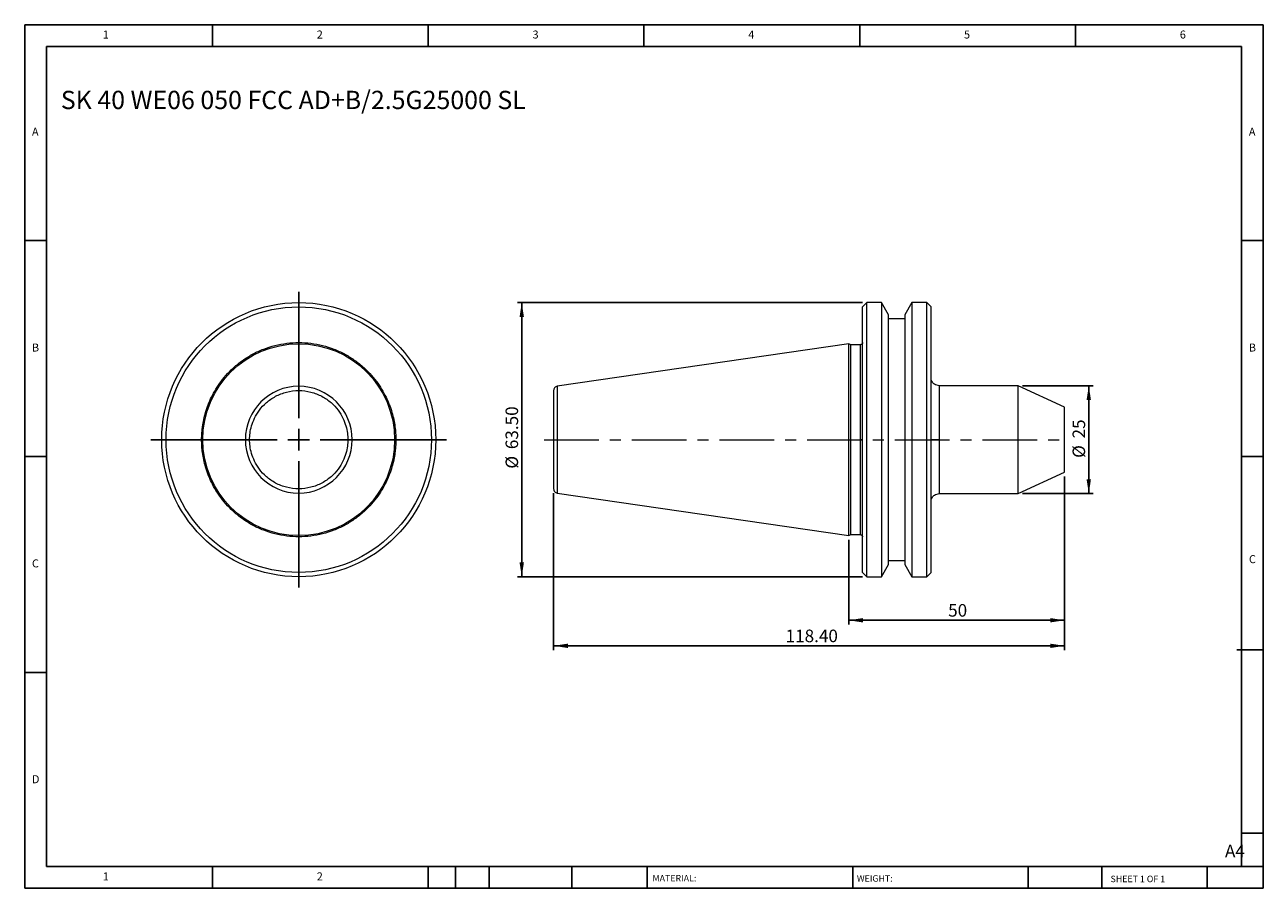
# Model space of a CAD drawing. Units: millimetres. Extents: x 5 to 292, y 5 to 205.
import ezdxf

# ---------------------------------------------------------------- set-up
doc = ezdxf.new("R2010")
doc.units = ezdxf.units.MM
doc.linetypes.add('CENTERX2', pattern=[20.32, 12.7, -2.54, 2.54, -2.54])
doc.layers.add('DIM', color=179, linetype='Continuous')
doc.styles.add('SLDTEXTSTYLE0', font='TXT', dxfattribs={"width": 0.7})
doc.styles.add('SLDTEXTSTYLE1', font='TXT', dxfattribs={"width": 0.75})
doc.styles.add('SLDTEXTSTYLE2', font='TXT', dxfattribs={"width": 0.6875})
doc.dimstyles.new('SLDDIMSTYLE0', dxfattribs={"dimtxt": 2.910417, "dimasz": 3.302, "dimexe": 0, "dimexo": 0.0625, "dimgap": 0.727604, "dimtad": 1, "dimrnd": 1e-09, "dimzin": 12, "dimdsep": 46, "dimtxsty": 'SLDTEXTSTYLE0', "dimsah": 1, "dimcen": 0.09, "dimadec": 0, "dimazin": 3, "dimtfac": 1, "dimtofl": 0, "dimtmove": 0, "dimatfit": 3, "dimfxl": 1, "dimfrac": 2, "dimtolj": 1, "dimtzin": 12, "dimarcsym": 0})
doc.dimstyles.new('SLDDIMSTYLE1', dxfattribs={"dimtxt": 2.910417, "dimasz": 3.302, "dimexe": 0, "dimexo": 0.0625, "dimgap": 0.727604, "dimtad": 1, "dimrnd": 1e-09, "dimzin": 4, "dimdsep": 46, "dimtxsty": 'SLDTEXTSTYLE0', "dimsah": 1, "dimcen": 0.09, "dimadec": 0, "dimazin": 1, "dimtfac": 1, "dimtofl": 0, "dimtmove": 0, "dimatfit": 3, "dimfxl": 1, "dimfrac": 2, "dimtolj": 1, "dimtzin": 12, "dimarcsym": 0})

# ---------------------------------------------------------------- blocks, each defined once
blk = doc.blocks.new('SW_CENTERMARKSYMBOL_0')
at = {"layer": 'DIM', "color": 0}
for p, q in [((0, 5), (0, 34.25)), ((-5, 0), (-34.25, 0)), ((0, 0), (-2.5, 0)), ((0, 0), (0, 2.5)), ((0, 0), (0, -2.5)), ((0, 0), (2.5, 0)), ((5, 0), (34.25, 0)), ((0, -5), (0, -34.25))]:
    blk.add_line(p, q, dxfattribs=at)
blk = doc.blocks.new('_D')
at = {"layer": 'DIM'}
for p, q in [((245.85, 100.19), (245.85, 65.86)), ((195.85, 85.46), (195.85, 65.86)), ((245.85, 66.86), (195.85, 66.86))]:
    blk.add_line(p, q, dxfattribs=at)
for points in [[(195.85, 66.86), (199.16, 66.35), (199.16, 67.36)], [(245.85, 66.86), (242.55, 67.36), (242.55, 66.35)]]:
    blk.add_solid(points, dxfattribs=at)
at = {"layer": 'DIM', "insert": (218.89, 70.61), "char_height": 2.91, "attachment_point": 1, "style": 'SLDTEXTSTYLE0'}
blk.add_mtext('50', dxfattribs=at)
blk = doc.blocks.new('_D_1')
at = {"layer": 'DIM'}
for p, q in [((245.85, 100.19), (245.85, 59.94)), ((127.45, 96.3), (127.45, 59.94)), ((127.45, 60.94), (245.85, 60.94))]:
    blk.add_line(p, q, dxfattribs=at)
for points in [[(127.45, 60.94), (130.76, 60.43), (130.76, 61.44)], [(245.85, 60.94), (242.55, 61.44), (242.55, 60.43)]]:
    blk.add_solid(points, dxfattribs=at)
at = {"layer": 'DIM', "insert": (181.22, 64.69), "char_height": 2.91, "attachment_point": 1, "style": 'SLDTEXTSTYLE0'}
blk.add_mtext('118.40', dxfattribs=at)
blk = doc.blocks.new('_D_2')
at = {"layer": 'DIM'}
for p, q in [((236.13, 121.19), (252.48, 121.19)), ((251.48, 121.19), (251.48, 96.19)), ((236.13, 96.19), (252.48, 96.19))]:
    blk.add_line(p, q, dxfattribs=at)
for points in [[(251.48, 121.19), (250.97, 117.88), (251.98, 117.88)], [(251.48, 96.19), (251.98, 99.49), (250.97, 99.49)]]:
    blk.add_solid(points, dxfattribs=at)
at = {"layer": 'DIM', "char_height": 2.91, "attachment_point": 1, "rotation": 90, "style": 'SLDTEXTSTYLE0'}
for s, insert in [('25', (247.72, 108.97)), ('%%c', (247.72, 104.47))]:
    blk.add_mtext(s, dxfattribs=dict(at, insert=insert))
blk = doc.blocks.new('_D_3')
at = {"layer": 'DIM'}
for p, q in [((199.05, 140.44), (119.07, 140.44)), ((120.07, 140.44), (120.07, 76.94)), ((199.05, 76.94), (119.07, 76.94))]:
    blk.add_line(p, q, dxfattribs=at)
for points in [[(120.07, 140.44), (119.57, 137.13), (120.58, 137.13)], [(120.07, 76.94), (120.58, 80.24), (119.57, 80.24)]]:
    blk.add_solid(points, dxfattribs=at)
at = {"layer": 'DIM', "char_height": 2.91, "attachment_point": 1, "rotation": 90, "style": 'SLDTEXTSTYLE0'}
for s, insert in [('63.50', (116.32, 106.49)), ('%%c', (116.32, 101.98))]:
    blk.add_mtext(s, dxfattribs=dict(at, insert=insert))

msp = doc.modelspace()

# ---------------------------------------------------------------- linework, layer by layer
at = {"color": 7, "linetype": 'Continuous', "lineweight": 15}
for p, q in [((200.055, 140.437), (199.055, 139.437)), ((199.055, 108.687), (199.055, 139.437)), ((203.433, 140.437), (200.055, 140.437)), ((200.055, 108.687), (200.055, 140.437)), ((205.055, 137.628), (203.433, 140.437)), ((203.433, 140.437), (203.433, 108.687)), ((210.476, 140.437), (208.855, 137.628)), ((213.955, 140.437), (210.476, 140.437)), ((210.476, 140.437), (210.476, 76.937)), ((214.955, 139.437), (213.955, 140.437)), ((213.955, 108.687), (213.955, 140.437)), ((214.955, 108.687), (214.955, 139.437)), ((205.055, 108.687), (205.055, 137.628)), ((208.855, 136.687), (205.055, 136.687)), ((208.855, 137.628), (208.855, 79.746)), ((195.855, 130.912), (128.31, 121.061)), ((196.337, 130.687), (195.855, 130.912)), ((195.855, 86.462), (195.855, 130.912)), ((198.555, 130.687), (196.337, 130.687)), ((196.337, 108.687), (196.337, 130.687)), ((235.132, 121.187), (216.837, 121.187)), ((245.855, 116.187), (235.132, 121.187)), ((235.132, 108.687), (235.132, 121.187)), ((245.855, 108.687), (245.855, 116.187)), ((196.337, 86.687), (196.337, 108.687)), ((199.055, 77.937), (199.055, 108.687)), ((200.055, 76.937), (200.055, 108.687)), ((203.433, 108.687), (203.433, 76.937)), ((205.055, 79.746), (205.055, 108.687)), ((213.955, 76.937), (213.955, 108.687)), ((214.955, 77.937), (214.955, 108.687)), ((235.132, 96.187), (235.132, 108.687)), ((245.855, 101.187), (245.855, 108.687)), ((235.132, 96.187), (245.855, 101.187)), ((128.31, 96.312), (195.855, 86.462)), ((216.837, 96.187), (235.132, 96.187)), ((195.855, 86.462), (196.337, 86.687)), ((196.337, 86.687), (198.555, 86.687)), ((205.055, 80.687), (208.855, 80.687)), ((199.055, 77.937), (200.055, 76.937)), ((203.433, 76.937), (205.055, 79.746)), ((208.855, 79.746), (210.476, 76.937)), ((213.955, 76.937), (214.955, 77.937)), ((200.055, 76.937), (203.433, 76.937)), ((210.476, 76.937), (213.955, 76.937))]:
    msp.add_line(p, q, dxfattribs=at)
at = {"color": 8, "linetype": 'Continuous', "lineweight": 15}
for p, q in [((198.555, 108.687), (198.555, 130.687)), ((128.31, 121.061), (128.31, 108.687)), ((216.837, 121.187), (216.837, 108.687)), ((128.31, 108.687), (128.31, 96.312)), ((198.555, 86.687), (198.555, 108.687)), ((216.837, 108.687), (216.837, 96.187))]:
    msp.add_line(p, q, dxfattribs=at)
at = {"color": 7, "linetype": 'Continuous', "lineweight": 15}
for radius in [31.75, 30.75, 22.225]:
    msp.add_circle((68.394, 108.687), radius, dxfattribs=at)
for start, end in [(360, 180), (180, 360)]:
    msp.add_arc((68.394, 108.687), 12.375, start, end, dxfattribs=at)
for points, knots in [([(45.894, 108.687), (45.895, 108.829), (45.896, 109.115), (45.909, 109.542), (45.929, 109.97), (45.957, 110.397), (45.994, 110.823), (46.039, 111.249), (46.144, 112.092), (46.36, 113.348), (46.791, 115.062), (47.38, 116.805), (48.175, 118.627), (49.166, 120.437), (50.409, 122.268), (51.875, 124.025), (53.62, 125.716), (55.592, 127.25), (57.826, 128.608), (60.251, 129.721), (62.868, 130.555), (65.595, 131.072), (68.393, 131.244), (71.192, 131.072), (73.919, 130.555), (76.536, 129.722), (78.961, 128.609), (81.196, 127.25), (83.167, 125.716), (84.912, 124.026), (86.379, 122.269), (87.622, 120.437), (88.612, 118.627), (89.407, 116.806), (89.997, 115.063), (90.428, 113.348), (90.662, 111.987), (90.786, 110.93), (90.848, 110.184), (90.887, 109.436), (90.891, 108.936), (90.894, 108.687)], [0, 0, 0, 0, 0.0060605, 0.0121161, 0.0181689, 0.0242211, 0.0302749, 0.0363326, 0.0423962, 0.0663724, 0.0903614, 0.1173835, 0.1444187, 0.1746377, 0.2048704, 0.2382459, 0.2716357, 0.3078461, 0.3440708, 0.3824528, 0.4208496, 0.4604174, 0.5000006, 0.5395684, 0.5791517, 0.6175335, 0.6559305, 0.6921404, 0.7283655, 0.7617405, 0.7951308, 0.825349, 0.8555825, 0.8826032, 0.9096399, 0.9336143, 0.9576051, 0.9682066, 0.9787985, 0.9893923, 1, 1, 1, 1]), ([(199.055, 131.187), (199.048, 131.124), (199.038, 131.027), (198.975, 130.911), (198.911, 130.83), (198.831, 130.766), (198.714, 130.704), (198.617, 130.693), (198.555, 130.687)], [0, 0, 0, 0, 0.2394568, 0.3683607, 0.5, 0.6316393, 0.7605432, 1, 1, 1, 1]), ([(128.31, 121.061), (128.198, 121.033), (127.966, 120.975), (127.683, 120.739), (127.49, 120.425), (127.466, 120.187), (127.455, 120.072)], [0, 0, 0, 0, 0.2418856, 0.5, 0.7581144, 1, 1, 1, 1]), ([(216.837, 121.187), (216.638, 121.204), (216.229, 121.24), (215.669, 121.527), (215.21, 121.957), (215.038, 122.33), (214.955, 122.512)], [0, 0, 0, 0, 0.2440273, 0.5, 0.7559727, 1, 1, 1, 1]), ([(57.009, 108.687), (57.009, 109.161), (57.038, 109.665), (57.181, 110.731), (57.294, 111.292), (57.634, 112.457), (57.861, 113.062), (58.459, 114.289), (58.83, 114.911), (59.741, 116.125), (60.281, 116.718), (61.534, 117.811), (62.248, 118.312), (63.824, 119.153), (64.686, 119.492), (66.497, 119.951), (67.445, 120.072), (69.343, 120.072), (70.291, 119.951), (72.102, 119.492), (72.964, 119.153), (74.539, 118.312), (75.253, 117.811), (76.507, 116.718), (77.047, 116.125), (77.957, 114.911), (78.329, 114.289), (78.927, 113.062), (79.154, 112.457), (79.494, 111.292), (79.607, 110.731), (79.75, 109.665), (79.779, 109.161), (79.779, 108.687)], [0, 0, 0, 0, 0.0625, 0.0625, 0.125, 0.125, 0.1875, 0.1875, 0.25, 0.25, 0.3125, 0.3125, 0.375, 0.375, 0.4375, 0.4375, 0.5, 0.5, 0.5625, 0.5625, 0.625, 0.625, 0.6875, 0.6875, 0.75, 0.75, 0.8125, 0.8125, 0.875, 0.875, 0.9375, 0.9375, 1, 1, 1, 1]), ([(127.455, 120.072), (127.455, 120.072), (127.455, 119.951), (127.455, 119.492), (127.455, 119.153), (127.455, 118.312), (127.455, 117.811), (127.455, 116.718), (127.455, 116.125), (127.455, 114.911), (127.455, 114.289), (127.455, 113.062), (127.455, 112.457), (127.455, 111.292), (127.455, 110.731), (127.455, 109.665), (127.455, 109.161), (127.455, 108.687)], [0, 0, 0, 0, 0.125, 0.125, 0.25, 0.25, 0.375, 0.375, 0.5, 0.5, 0.625, 0.625, 0.75, 0.75, 0.875, 0.875, 1, 1, 1, 1]), ([(90.894, 108.687), (90.893, 108.544), (90.891, 108.259), (90.879, 107.831), (90.859, 107.404), (90.83, 106.977), (90.794, 106.551), (90.749, 106.125), (90.644, 105.281), (90.428, 104.026), (89.997, 102.311), (89.407, 100.568), (88.613, 98.747), (87.622, 96.936), (86.379, 95.105), (84.913, 93.348), (83.168, 91.657), (81.196, 90.124), (78.961, 88.765), (76.536, 87.652), (73.919, 86.818), (71.192, 86.301), (68.394, 86.129), (65.596, 86.301), (62.869, 86.818), (60.251, 87.652), (57.827, 88.764), (55.592, 90.123), (53.621, 91.657), (51.875, 93.348), (50.409, 95.105), (49.166, 96.936), (48.175, 98.746), (47.38, 100.568), (46.791, 102.311), (46.36, 104.025), (46.126, 105.386), (46.002, 106.443), (45.94, 107.189), (45.901, 107.937), (45.896, 108.437), (45.894, 108.687)], [0, 0, 0, 0, 0.0060605, 0.0121161, 0.0181689, 0.0242211, 0.0302749, 0.0363326, 0.0423962, 0.0663724, 0.0903614, 0.1173835, 0.1444187, 0.1746377, 0.2048704, 0.2382459, 0.2716357, 0.3078461, 0.3440708, 0.3824528, 0.4208496, 0.4604174, 0.5000006, 0.5395684, 0.5791517, 0.6175335, 0.6559305, 0.6921404, 0.7283655, 0.7617405, 0.7951308, 0.825349, 0.8555825, 0.8826032, 0.9096399, 0.9336143, 0.9576051, 0.9682066, 0.9787985, 0.9893923, 1, 1, 1, 1]), ([(57.009, 108.687), (56.9, 108.687), (56.784, 108.687), (56.558, 108.687), (56.448, 108.687), (56.261, 108.687), (56.183, 108.687), (56.07, 108.687), (56.035, 108.687), (56.019, 108.687)], [0, 0, 0, 0, 0.25, 0.25, 0.5, 0.5, 0.75, 0.75, 1, 1, 1, 1]), ([(79.779, 108.687), (79.779, 108.212), (79.75, 107.708), (79.607, 106.643), (79.494, 106.082), (79.154, 104.916), (78.927, 104.311), (78.329, 103.084), (77.957, 102.463), (77.047, 101.248), (76.507, 100.656), (75.253, 99.562), (74.539, 99.061), (72.964, 98.221), (72.102, 97.882), (70.291, 97.422), (69.343, 97.301), (67.445, 97.301), (66.497, 97.422), (64.686, 97.882), (63.824, 98.221), (62.248, 99.061), (61.534, 99.562), (60.281, 100.656), (59.741, 101.248), (58.83, 102.463), (58.459, 103.084), (57.861, 104.311), (57.634, 104.916), (57.294, 106.082), (57.181, 106.643), (57.038, 107.708), (57.009, 108.212), (57.009, 108.687)], [0, 0, 0, 0, 0.0625, 0.0625, 0.125, 0.125, 0.1875, 0.1875, 0.25, 0.25, 0.3125, 0.3125, 0.375, 0.375, 0.4375, 0.4375, 0.5, 0.5, 0.5625, 0.5625, 0.625, 0.625, 0.6875, 0.6875, 0.75, 0.75, 0.8125, 0.8125, 0.875, 0.875, 0.9375, 0.9375, 1, 1, 1, 1]), ([(79.779, 108.687), (79.888, 108.687), (80.004, 108.687), (80.23, 108.687), (80.339, 108.687), (80.527, 108.687), (80.605, 108.687), (80.718, 108.687), (80.753, 108.687), (80.769, 108.687)], [0, 0, 0, 0, 0.25, 0.25, 0.5, 0.5, 0.75, 0.75, 1, 1, 1, 1]), ([(127.455, 108.687), (127.455, 108.687), (127.473, 108.687), (127.554, 108.687), (127.617, 108.687), (127.779, 108.687), (127.878, 108.687), (128.09, 108.687), (128.202, 108.687), (128.31, 108.687)], [0, 0, 0, 0, 0.25, 0.25, 0.5, 0.5, 0.75, 0.75, 1, 1, 1, 1]), ([(127.455, 108.687), (127.455, 108.212), (127.455, 107.708), (127.455, 106.643), (127.455, 106.082), (127.455, 104.916), (127.455, 104.311), (127.455, 103.084), (127.455, 102.463), (127.455, 101.248), (127.455, 100.656), (127.455, 99.562), (127.455, 99.061), (127.455, 98.221), (127.455, 97.882), (127.455, 97.422), (127.455, 97.301), (127.455, 97.301)], [0, 0, 0, 0, 0.125, 0.125, 0.25, 0.25, 0.375, 0.375, 0.5, 0.5, 0.625, 0.625, 0.75, 0.75, 0.875, 0.875, 1, 1, 1, 1]), ([(199.055, 108.687), (199.055, 108.687), (199.044, 108.687), (198.995, 108.687), (198.957, 108.687), (198.859, 108.687), (198.8, 108.687), (198.677, 108.687), (198.614, 108.687), (198.555, 108.687)], [0, 0, 0, 0, 0.25, 0.25, 0.5, 0.5, 0.75, 0.75, 1, 1, 1, 1]), ([(216.837, 108.687), (216.646, 108.687), (216.445, 108.687), (216.051, 108.687), (215.859, 108.687), (215.513, 108.687), (215.361, 108.687), (215.114, 108.687), (215.019, 108.687), (214.955, 108.687)], [0, 0, 0, 0, 0.25, 0.25, 0.5, 0.5, 0.75, 0.75, 1, 1, 1, 1]), ([(127.455, 97.301), (127.466, 97.186), (127.49, 96.949), (127.683, 96.634), (127.966, 96.398), (128.198, 96.34), (128.31, 96.312)], [0, 0, 0, 0, 0.2418856, 0.5, 0.7581144, 1, 1, 1, 1]), ([(214.955, 94.861), (215.038, 95.043), (215.21, 95.416), (215.669, 95.846), (216.229, 96.134), (216.638, 96.169), (216.837, 96.187)], [0, 0, 0, 0, 0.2440273, 0.5, 0.7559727, 1, 1, 1, 1]), ([(198.555, 86.687), (198.617, 86.68), (198.714, 86.67), (198.831, 86.607), (198.911, 86.543), (198.975, 86.463), (199.038, 86.346), (199.048, 86.25), (199.055, 86.187)], [0, 0, 0, 0, 0.2394568, 0.3683607, 0.5, 0.6316393, 0.7605432, 1, 1, 1, 1])]:
    msp.add_open_spline(points, degree=3, knots=knots, dxfattribs=at)
at = {"color": 8, "linetype": 'Continuous', "lineweight": 15}
for points, knots in [([(46.169, 108.687), (46.132, 108.687), (46.049, 108.687), (45.949, 108.687), (45.894, 108.687)], [0, 0, 0, 0, 0.44126804, 1, 1, 1, 1]), ([(90.894, 108.687), (90.821, 108.687), (90.702, 108.687), (90.615, 108.687), (90.581, 108.687)], [0, 0, 0, 0, 0.6102923, 1, 1, 1, 1])]:
    msp.add_open_spline(points, degree=3, knots=knots, dxfattribs=at)
at = {"layer": 'DIM'}
for p, q in [((291.904, 204.791), (4.904, 204.791)), ((4.904, 204.791), (4.904, 4.791)), ((48.404, 199.791), (48.404, 204.791)), ((98.404, 204.791), (98.404, 199.791)), ((148.404, 204.791), (148.404, 199.791)), ((198.404, 204.791), (198.404, 199.791)), ((248.404, 199.791), (248.404, 204.791)), ((291.904, 77.041), (291.904, 204.791)), ((286.904, 199.791), (9.904, 199.791)), ((9.904, 199.791), (9.904, 9.791)), ((286.904, 9.791), (286.904, 199.791)), ((9.904, 154.791), (4.904, 154.791)), ((286.904, 154.791), (291.904, 154.791)), ((4.904, 104.791), (9.904, 104.791)), ((291.904, 104.791), (286.904, 104.791)), ((291.904, 4.791), (291.904, 77.041)), ((285.819, 60.041), (291.904, 60.041)), ((9.904, 54.791), (4.904, 54.791)), ((286.904, 17.541), (291.904, 17.541)), ((9.904, 9.791), (291.904, 9.791)), ((48.404, 4.791), (48.404, 9.791)), ((98.404, 9.791), (98.404, 4.791)), ((104.704, 9.791), (104.704, 4.791)), ((112.504, 9.791), (112.504, 4.791)), ((131.695, 9.791), (131.695, 4.791)), ((149.103, 9.791), (149.103, 9.041)), ((149.103, 9.041), (149.103, 4.791)), ((196.764, 9.791), (196.764, 4.791)), ((237.452, 9.791), (237.452, 4.791)), ((254.47, 9.791), (254.47, 4.791)), ((278.904, 4.791), (278.904, 9.791)), ((4.904, 4.791), (291.904, 4.791))]:
    msp.add_line(p, q, dxfattribs=at)
at = {"layer": 'DIM', "linetype": 'CENTERX2', "lineweight": 0}
msp.add_line((125.247, 108.687), (245.466, 108.687), dxfattribs=at)

# ---------------------------------------------------------------- block references
at = {"layer": 'DIM'}
msp.add_blockref('SW_CENTERMARKSYMBOL_0', (68.394, 108.687), dxfattribs=at)

# ---------------------------------------------------------------- texts
at = {"layer": 'DIM', "color": 7, "attachment_point": 1}
for s, insert, char_height, style in [('1', (22.988, 203.459), 1.852, 'SLDTEXTSTYLE1'), ('1', (22.988, 203.459), 1.852, 'SLDTEXTSTYLE1'), ('2', (72.571, 203.459), 1.852, 'SLDTEXTSTYLE1'), ('2', (72.571, 203.459), 1.852, 'SLDTEXTSTYLE1'), ('3', (122.571, 203.459), 1.852, 'SLDTEXTSTYLE1'), ('3', (122.571, 203.459), 1.852, 'SLDTEXTSTYLE1'), ('4', (172.571, 203.459), 1.852, 'SLDTEXTSTYLE1'), ('4', (172.571, 203.459), 1.852, 'SLDTEXTSTYLE1'), ('5', (222.571, 203.459), 1.852, 'SLDTEXTSTYLE1'), ('5', (222.571, 203.459), 1.852, 'SLDTEXTSTYLE1'), ('6', (272.571, 203.459), 1.852, 'SLDTEXTSTYLE1'), ('6', (272.571, 203.459), 1.852, 'SLDTEXTSTYLE1'), ('A', (6.571, 180.959), 1.852, 'SLDTEXTSTYLE1'), ('A', (6.571, 180.959), 1.852, 'SLDTEXTSTYLE1'), ('A', (288.571, 180.959), 1.852, 'SLDTEXTSTYLE1'), ('A', (288.571, 180.959), 1.852, 'SLDTEXTSTYLE1'), ('B', (6.571, 130.959), 1.852, 'SLDTEXTSTYLE1'), ('B', (6.571, 130.959), 1.852, 'SLDTEXTSTYLE1'), ('B', (288.571, 130.959), 1.852, 'SLDTEXTSTYLE1'), ('B', (288.571, 130.959), 1.852, 'SLDTEXTSTYLE1'), ('C', (6.571, 80.959), 1.852, 'SLDTEXTSTYLE1'), ('C', (6.571, 80.959), 1.852, 'SLDTEXTSTYLE1'), ('C', (288.597, 81.941), 1.852, 'SLDTEXTSTYLE1'), ('C', (288.597, 81.941), 1.852, 'SLDTEXTSTYLE1'), ('D', (6.571, 30.959), 1.852, 'SLDTEXTSTYLE1'), ('D', (6.571, 30.959), 1.852, 'SLDTEXTSTYLE1'), ('A4', (283.044, 14.854), 2.9104, 'SLDTEXTSTYLE1'), ('1', (22.988, 8.459), 1.852, 'SLDTEXTSTYLE1'), ('1', (22.988, 8.459), 1.852, 'SLDTEXTSTYLE1'), ('2', (72.571, 8.459), 1.852, 'SLDTEXTSTYLE1'), ('2', (72.571, 8.459), 1.852, 'SLDTEXTSTYLE1'), ('MATERIAL:', (150.372, 7.853), 1.5, 'SLDTEXTSTYLE1'), ('WEIGHT:', (197.733, 7.802), 1.4986, 'SLDTEXTSTYLE1'), ('SHEET 1 OF 1', (256.525, 7.691), 1.5, 'SLDTEXTSTYLE2')]:
    msp.add_mtext(s, dxfattribs=dict(at, insert=insert, char_height=char_height, style=style))
at = {"layer": 'DIM', "insert": (13.261, 189.497), "char_height": 4.23333, "attachment_point": 1, "style": 'SLDTEXTSTYLE0'}
msp.add_mtext('SK 40 WE06 050 FCC AD+B/2.5G25000 SL', dxfattribs=at)

# ---------------------------------------------------------------- dimensions: what is measured, and where the dimension line sits
at = {"layer": 'DIM'}
for base, p1, p2, dimstyle, picture, middle in [((120.075, 76.937), (200.055, 140.437), (200.055, 76.937), 'SLDDIMSTYLE1', '_D_3', (120.075, 108.687)), ((251.477, 96.187), (235.132, 121.187), (235.132, 96.187), 'SLDDIMSTYLE0', '_D_2', (251.477, 108.687))]:
    dim = msp.add_linear_dim(base=base, p1=p1, p2=p2, angle=90, text='%%c<>', dimstyle=dimstyle, dxfattribs=at)
    dim.commit()
    dim.dimension.update_dxf_attribs({"geometry": picture, "text_midpoint": middle, "dimtype": 160})
for base, p1, p2, dimstyle, picture, middle in [((245.855, 60.937), (127.455, 97.301), (245.855, 101.187), 'SLDDIMSTYLE1', '_D_1', (186.655, 60.937)), ((195.855, 66.855), (245.855, 101.187), (195.855, 86.462), 'SLDDIMSTYLE0', '_D', (220.855, 66.855))]:
    dim = msp.add_linear_dim(base=base, p1=p1, p2=p2, dimstyle=dimstyle, dxfattribs=at)
    dim.commit()
    dim.dimension.update_dxf_attribs({"geometry": picture, "text_midpoint": middle, "dimtype": 160})

doc.saveas('drawing.dxf')
